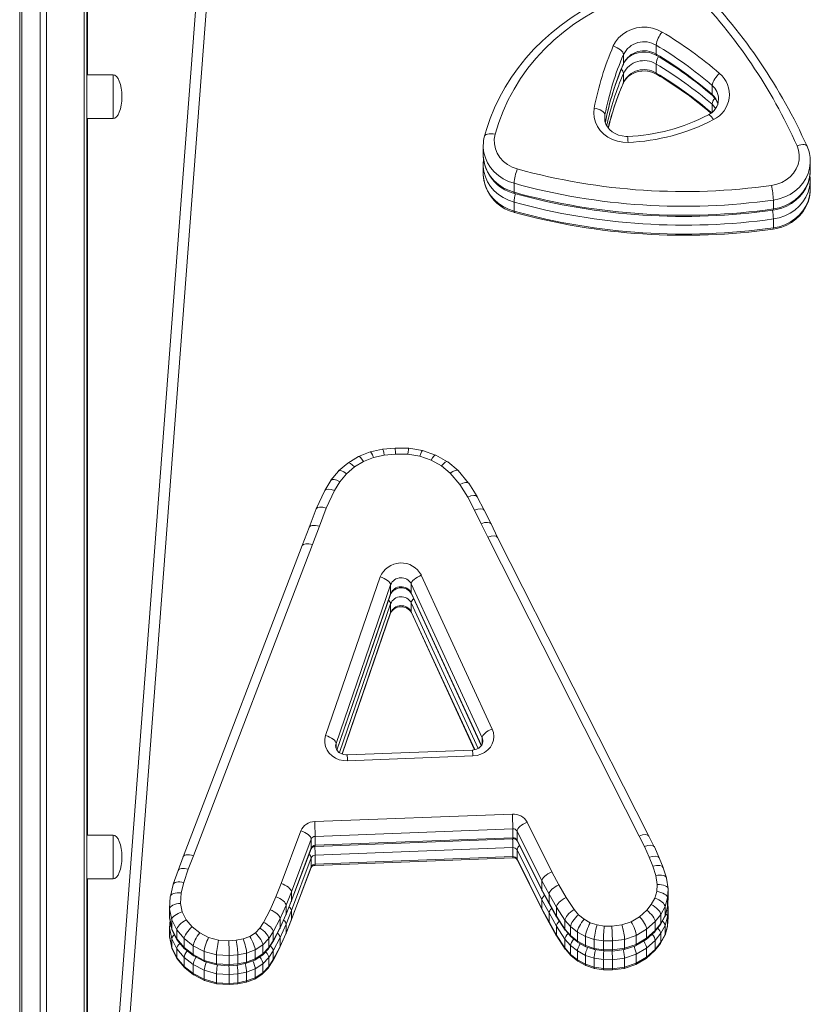
# Model space of a CAD drawing. Units: millimetres. Extents: x -20905 to 16307, y -8872 to 2841.
# Drawn here: x -18199 to -17837, y -41 to 409 of the extents above; entities that cross this region are included whole.
import ezdxf

# ---------------------------------------------------------------- set-up
doc = ezdxf.new("R2010")
doc.units = ezdxf.units.MM

msp = doc.modelspace()

# ---------------------------------------------------------------- linework, layer by layer
at = {"color": 7, "linetype": 'Continuous', "lineweight": 15}
for p, q in [((-18198.55, 913.13), (-18198.55, -486.87)), ((-18197.55, 913.13), (-18197.55, -486.87)), ((-18189.21, 913.13), (-18189.21, -486.87)), ((-18186.38, 913.13), (-18186.38, -486.87)), ((-18081.48, 895.78), (-18185.61, -473.46)), ((-18076.5, 897.67), (-18180.63, -471.57)), ((-18167.92, 854.99), (-18167.92, -240.79)), ((-18167.52, 453.13), (-18167.52, 383.96)), ((-17907.94, 397.48), (-17907.94, 393.39)), ((-17922.8, 393.23), (-17922.8, 389.15)), ((-17907.94, 388.85), (-17907.94, 384.77)), ((-18155.88, 383.96), (-18167.92, 383.96)), ((-17922.8, 384.61), (-17922.8, 380.52)), ((-17882.39, 379.09), (-17882.39, 375)), ((-17931.4, 364.39), (-17931.4, 364.18)), ((-18167.92, 363.96), (-18155.88, 363.96)), ((-18167.52, 363.96), (-18167.52, 36.78)), ((-17986.86, 351.43), (-17986.85, 351.63)), ((-17986.86, 351.43), (-17986.86, 347.34)), ((-17986.86, 342.8), (-17986.85, 343)), ((-17986.86, 342.8), (-17986.86, 338.72)), ((-17837.5, 340.27), (-17837.5, 344.35)), ((-17837.5, 339.97), (-17837.5, 340.27)), ((-17972.79, 334.41), (-17972.79, 330.32)), ((-17837.5, 331.64), (-17837.5, 335.73)), ((-17837.5, 331.35), (-17837.5, 331.64)), ((-17972.79, 325.78), (-17972.79, 321.7)), ((-17854.38, 326.75), (-17854.38, 322.66)), ((-17854.38, 318.12), (-17854.38, 314.04)), ((-18038.43, 211.76), (-18043.78, 209.65)), ((-18032.8, 212.99), (-18038.41, 211.77)), ((-18027.11, 213.51), (-18032.79, 212.99)), ((-18020.85, 213.39), (-18027.11, 213.51)), ((-18014.57, 212.42), (-18020.84, 213.39)), ((-18008.59, 210.31), (-18014.55, 212.42)), ((-18043.82, 209.63), (-18048.63, 206.67)), ((-18041.55, 207.42), (-18045.7, 204.87)), ((-18036.96, 209.24), (-18041.55, 207.42)), ((-18032.03, 210.31), (-18036.96, 209.24)), ((-18026.93, 210.77), (-18032.03, 210.31)), ((-18021.27, 210.67), (-18026.93, 210.77)), ((-18015.79, 209.82), (-18021.27, 210.67)), ((-18010.64, 208), (-18015.79, 209.82)), ((-18005.95, 205.37), (-18010.64, 208)), ((-18003.13, 207.25), (-18008.56, 210.29)), ((-17998.38, 203.3), (-18003.07, 207.21)), ((-18052.97, 202.96), (-18056.4, 198.77)), ((-18048.68, 206.63), (-18052.9, 203.03)), ((-18045.7, 204.87), (-18049.35, 201.75)), ((-18001.9, 201.99), (-18005.95, 205.37)), ((-17993.57, 197.52), (-17998.31, 203.22)), ((-18056.46, 198.68), (-18059.19, 194.19)), ((-18052.35, 198.1), (-18054.8, 194.06)), ((-18049.35, 201.75), (-18052.35, 198.1)), ((-17997.58, 196.8), (-18001.9, 201.99)), ((-18059.23, 194.11), (-18063.12, 185.78)), ((-18054.8, 194.06), (-18058.53, 186.07)), ((-17993.96, 191.11), (-17997.58, 196.8)), ((-17989.64, 191.37), (-17993.51, 197.45)), ((-17990.85, 185.08), (-17993.96, 191.11)), ((-17986.4, 185.08), (-17989.61, 191.3)), ((-18063.15, 185.72), (-18066.35, 177.29)), ((-18058.53, 186.07), (-18061.68, 177.78)), ((-17987.79, 178.96), (-17990.85, 185.08)), ((-17983.3, 178.9), (-17986.39, 185.07)), ((-18066.35, 177.29), (-18069.52, 168.94)), ((-18061.68, 177.78), (-18064.84, 169.43)), ((-17984.82, 172.77), (-17987.79, 178.96)), ((-17980.34, 172.71), (-17983.29, 178.88)), ((-17915.65, 36.33), (-17984.82, 172.77)), ((-17911.19, 36.31), (-17980.34, 172.72)), ((-18069.52, 168.95), (-18123.88, 26.86)), ((-18064.84, 169.43), (-18119.2, 27.35)), ((-18058.83, 82.21), (-18033.94, 154.64)), ((-18015.13, 155.41), (-17982.78, 85.18)), ((-18029.16, 151.06), (-18054.05, 78.63)), ((-18029.16, 151.06), (-18029.16, 146.98)), ((-17987.41, 81.22), (-18019.75, 151.45)), ((-18019.75, 151.45), (-18019.75, 147.36)), ((-18053.66, 75.52), (-18029.21, 146.66)), ((-18019.67, 146.96), (-17987.73, 77.61)), ((-18029.16, 142.44), (-18029.16, 138.35)), ((-18019.75, 142.82), (-18019.75, 138.74)), ((-18051.29, 73.79), (-18029.21, 138.03)), ((-18019.67, 138.34), (-17990.84, 75.75)), ((-17991.79, 75.62), (-18049.03, 73.42)), ((-17991.6, 72.89), (-18048.84, 70.69)), ((-18063.84, 42.92), (-17973.56, 46.39)), ((-17966.85, 42.68), (-17955.58, 19.98)), ((-18155.88, 36.78), (-18167.92, 36.78)), ((-18079.21, 14.63), (-18070.18, 38.67)), ((-17973.34, 39.67), (-18063.63, 36.2)), ((-18063.63, 36.2), (-18063.63, 32.11)), ((-17973.34, 39.67), (-17973.34, 35.58)), ((-17960.11, 15.83), (-17971.43, 38.61)), ((-17971.43, 38.61), (-17971.43, 34.52)), ((-17913.24, 31.52), (-17915.65, 36.33)), ((-17908.73, 31.41), (-17911.19, 36.31)), ((-18065.44, 34.98), (-18074.48, 10.92)), ((-18065.44, 34.98), (-18065.44, 30.9)), ((-18063.65, 31.57), (-17973.36, 35.03)), ((-18063.63, 32.11), (-17973.34, 35.58)), ((-17971.43, 34.52), (-17960.11, 11.74)), ((-17971.33, 34.1), (-17960.02, 11.32)), ((-17971.31, 34.06), (-17971.33, 34.1)), ((-17911.05, 26.65), (-17913.24, 31.52)), ((-18119.2, 27.35), (-18121.54, 21.22)), ((-18074.54, 6.49), (-18065.5, 30.55)), ((-18074.48, 6.83), (-18065.44, 30.9)), ((-18065.52, 30.5), (-18065.5, 30.55)), ((-17973.34, 31.04), (-18063.63, 27.57)), ((-18063.63, 27.57), (-18063.63, 23.48)), ((-17973.34, 31.04), (-17973.34, 26.95)), ((-17960.11, 7.2), (-17971.43, 29.98)), ((-17971.43, 29.98), (-17971.43, 25.89)), ((-17906.46, 26.36), (-17908.71, 31.38)), ((-18123.88, 26.85), (-18126.23, 20.67)), ((-18065.44, 26.36), (-18074.48, 2.29)), ((-18065.44, 26.36), (-18065.44, 22.27)), ((-18063.65, 22.94), (-17973.36, 26.41)), ((-18063.63, 23.48), (-17973.34, 26.95)), ((-17971.43, 25.89), (-17960.11, 3.11)), ((-17971.33, 25.47), (-17960.02, 2.69)), ((-17971.31, 25.43), (-17971.33, 25.47)), ((-17909.37, 22.51), (-17911.05, 26.65)), ((-17908.08, 18.34), (-17909.37, 22.51)), ((-17904.67, 21.96), (-17906.45, 26.33)), ((-18126.24, 20.64), (-18128.44, 14.29)), ((-18121.54, 21.22), (-18123.65, 15.11)), ((-18074.54, -2.14), (-18065.5, 21.93)), ((-18074.48, -1.8), (-18065.44, 22.27)), ((-18065.52, 21.88), (-18065.5, 21.93)), ((-17955.58, 19.98), (-17952.33, 14.09)), ((-17907.4, 14.18), (-17908.08, 18.34)), ((-17903.22, 17.28), (-17904.64, 21.88)), ((-18167.92, 16.78), (-18155.88, 16.78)), ((-18167.52, 16.78), (-18167.52, -235.5)), ((-18128.47, 14.2), (-18129.75, 8.89)), ((-18123.65, 15.11), (-18124.8, 10.35)), ((-18081.59, 8.58), (-18079.21, 14.63)), ((-17956.81, 9.85), (-17960.11, 15.83)), ((-17960.11, 15.83), (-17960.11, 11.74)), ((-17952.33, 14.09), (-17949.05, 8.25)), ((-17907.61, 11.02), (-17907.4, 14.18)), ((-17902.39, 12.27), (-17903.19, 17.15)), ((-18124.8, 10.35), (-18125.04, 5.59)), ((-18074.48, 10.92), (-18076.9, 4.76)), ((-18074.48, 10.92), (-18074.48, 6.83)), ((-17960.11, 11.74), (-17956.81, 5.76)), ((-17960, 11.29), (-17956.7, 5.31)), ((-17953.45, 3.85), (-17956.81, 9.85)), ((-17956.81, 9.85), (-17956.81, 5.76)), ((-17908.5, 7.96), (-17907.61, 11.02)), ((-17902.38, 12.1), (-17902.65, 8.05)), ((-17902.38, 12.1), (-17902.38, 8.02)), ((-18129.78, 8.7), (-18130.06, 3.1)), ((-18125.04, 5.59), (-18124.3, 1.66)), ((-18084.2, 2.66), (-18081.59, 8.58)), ((-18076.9, 4.76), (-18079.6, -1.37)), ((-18076.96, 0.32), (-18074.55, 6.47)), ((-18076.9, 0.67), (-18074.48, 6.83)), ((-18076.9, 4.76), (-18076.9, 0.67)), ((-17956.81, 1.22), (-17960.11, 7.2)), ((-17960.11, 7.2), (-17960.11, 3.11)), ((-17956.81, 5.76), (-17953.45, -0.24)), ((-17956.7, 5.31), (-17953.34, -0.69)), ((-17949.05, 8.25), (-17945.39, 2.72)), ((-17912.19, 2.44), (-17910.1, 5.09)), ((-17910.1, 5.09), (-17908.5, 7.96)), ((-17902.65, 8.05), (-17903.79, 4.12)), ((-17902.65, 8.05), (-17902.65, 3.97)), ((-17902.65, 3.97), (-17902.38, 8.02)), ((-17902.65, 3.9), (-17902.38, 7.95)), ((-17902.39, 3.64), (-17902.59, 4.84)), ((-18129.13, -1.91), (-18130.06, 3.05)), ((-18130.06, 3.05), (-18130.06, -1.04)), ((-18124.3, 1.66), (-18122.49, -1.96)), ((-18087.2, -3.07), (-18084.2, 2.66)), ((-18079.68, -5.84), (-18076.98, 0.29)), ((-18079.6, -5.46), (-18076.9, 0.67)), ((-18074.48, 2.29), (-18076.9, -3.87)), ((-18074.48, 2.29), (-18074.48, -1.8)), ((-17960.11, 3.11), (-17956.81, -2.86)), ((-17960, 2.66), (-17956.7, -3.31)), ((-17953.45, -4.78), (-17956.81, 1.22)), ((-17956.81, 1.22), (-17956.81, -2.86)), ((-17949.54, -2.06), (-17953.45, 3.85)), ((-17953.45, 3.85), (-17953.45, -0.24)), ((-17945.39, 2.72), (-17943.3, 0.33)), ((-17943.3, 0.33), (-17940.82, -1.67)), ((-17915.45, -0.53), (-17912.19, 2.44)), ((-17905.79, 0.54), (-17908.34, -2.69)), ((-17903.79, 4.12), (-17905.79, 0.54)), ((-17905.79, 0.54), (-17905.79, -3.55)), ((-17905.79, -3.55), (-17903.79, 0.04)), ((-17903.83, -0.24), (-17902.69, 3.69)), ((-17903.79, 4.12), (-17903.79, 0.04)), ((-17903.79, 0.04), (-17902.65, 3.97)), ((-17902.38, 3.48), (-17902.65, -0.57)), ((-17902.38, 3.48), (-17902.38, -0.61)), ((-18130.06, -1.04), (-18129.13, -5.99)), ((-18129.88, -2.07), (-18130.06, -5.53)), ((-18130.04, -1.23), (-18129.11, -6.18)), ((-18126.82, -6.52), (-18129.13, -1.91)), ((-18129.13, -1.91), (-18129.13, -5.99)), ((-18122.49, -1.96), (-18119.77, -5.16)), ((-18088.89, -5.66), (-18087.2, -3.07)), ((-18079.6, -1.37), (-18082.76, -7.4)), ((-18079.6, -1.37), (-18079.6, -5.46)), ((-18076.9, -3.87), (-18079.6, -10)), ((-18076.96, -8.31), (-18074.55, -2.15)), ((-18076.9, -7.95), (-18074.48, -1.8)), ((-18076.9, -3.87), (-18076.9, -7.95)), ((-17956.81, -2.86), (-17953.45, -8.86)), ((-17956.7, -3.32), (-17953.34, -9.31)), ((-17953.45, -0.24), (-17949.54, -6.15)), ((-17953.31, -0.74), (-17949.4, -6.64)), ((-17946.98, -4.99), (-17949.54, -2.06)), ((-17949.54, -2.06), (-17949.54, -6.15)), ((-17940.82, -1.67), (-17937.99, -3.24)), ((-17937.99, -3.24), (-17934.89, -4.27)), ((-17934.89, -4.27), (-17931.56, -4.77)), ((-17928.17, -4.82), (-17923.56, -4.22)), ((-17923.56, -4.22), (-17919.27, -2.79)), ((-17919.27, -2.79), (-17915.45, -0.53)), ((-17908.34, -2.69), (-17912.24, -6.25)), ((-17908.5, -7.3), (-17905.96, -4.1)), ((-17908.34, -2.69), (-17908.34, -6.77)), ((-17908.34, -6.77), (-17905.79, -3.55)), ((-17905.89, -4), (-17903.91, -0.42)), ((-17902.65, -0.57), (-17903.79, -4.5)), ((-17902.65, -0.57), (-17902.65, -4.66)), ((-17902.65, -4.66), (-17902.38, -0.61)), ((-17902.65, -4.73), (-17902.38, -0.68)), ((-18129.13, -10.53), (-18130.06, -5.58)), ((-18130.06, -5.58), (-18130.06, -9.67)), ((-18129.13, -5.99), (-18126.82, -10.6)), ((-18129.03, -6.42), (-18126.73, -11.01)), ((-18123.45, -10.48), (-18126.82, -6.52)), ((-18126.82, -6.52), (-18126.82, -10.6)), ((-18119.77, -5.16), (-18116.35, -7.83)), ((-18116.35, -7.83), (-18112.25, -9.97)), ((-18093.47, -9.49), (-18090.93, -7.86)), ((-18090.93, -7.86), (-18088.89, -5.66)), ((-18082.76, -7.4), (-18084.77, -10.49)), ((-18082.86, -11.92), (-18079.71, -5.89)), ((-18082.76, -11.49), (-18079.6, -5.46)), ((-18082.76, -7.4), (-18082.76, -11.49)), ((-18079.68, -14.47), (-18076.98, -8.34)), ((-18079.6, -14.08), (-18076.9, -7.95)), ((-17949.54, -10.69), (-17953.45, -4.78)), ((-17953.45, -4.78), (-17953.45, -8.86)), ((-17953.45, -8.86), (-17949.54, -14.77)), ((-17949.54, -6.15), (-17946.98, -9.07)), ((-17949.35, -6.71), (-17946.81, -9.61)), ((-17943.84, -7.52), (-17946.98, -4.99)), ((-17946.98, -4.99), (-17946.98, -9.07)), ((-17940.2, -9.53), (-17943.84, -7.52)), ((-17943.84, -7.52), (-17943.84, -11.6)), ((-17931.56, -4.77), (-17928.17, -4.82)), ((-17912.24, -6.25), (-17916.98, -9.05)), ((-17912.43, -10.89), (-17908.56, -7.37)), ((-17912.24, -6.25), (-17912.24, -10.33)), ((-17912.24, -10.33), (-17908.34, -6.77)), ((-17905.79, -8.09), (-17908.34, -11.31)), ((-17903.79, -4.5), (-17905.79, -8.09)), ((-17905.79, -8.09), (-17905.79, -12.18)), ((-17905.79, -12.18), (-17903.79, -8.59)), ((-17903.83, -8.86), (-17902.69, -4.94)), ((-17903.79, -4.5), (-17903.79, -8.59)), ((-17903.79, -8.59), (-17902.65, -4.66)), ((-18130.06, -9.67), (-18129.13, -14.62)), ((-18130.04, -9.86), (-18129.11, -14.8)), ((-18126.82, -15.14), (-18129.13, -10.53)), ((-18129.13, -10.53), (-18129.13, -14.62)), ((-18126.82, -10.6), (-18123.45, -14.56)), ((-18126.63, -11.17), (-18123.28, -15.1)), ((-18119.29, -13.73), (-18123.45, -10.48)), ((-18123.45, -10.48), (-18123.45, -14.56)), ((-18112.25, -9.97), (-18107.76, -11.23)), ((-18107.76, -11.23), (-18103, -11.53)), ((-18103, -11.53), (-18099.69, -11.24)), ((-18099.69, -11.24), (-18096.44, -10.59)), ((-18096.44, -10.59), (-18093.47, -9.49)), ((-18087.49, -13.41), (-18091.01, -15.68)), ((-18084.77, -10.49), (-18087.49, -13.41)), ((-18087.49, -13.41), (-18087.49, -17.49)), ((-18084.9, -15.06), (-18082.9, -11.99)), ((-18084.77, -10.49), (-18084.77, -14.57)), ((-18084.77, -14.57), (-18082.76, -11.49)), ((-18079.6, -10), (-18082.76, -16.03)), ((-18079.6, -10), (-18079.6, -14.08)), ((-17953.31, -9.36), (-17949.4, -15.26)), ((-17946.98, -13.61), (-17949.54, -10.69)), ((-17949.54, -10.69), (-17949.54, -14.77)), ((-17946.98, -9.07), (-17943.84, -11.6)), ((-17946.74, -9.68), (-17943.64, -12.17)), ((-17943.84, -11.6), (-17940.2, -13.62)), ((-17943.59, -12.21), (-17940.02, -14.19)), ((-17936.18, -10.86), (-17940.2, -9.53)), ((-17940.2, -9.53), (-17940.2, -13.62)), ((-17932.01, -11.49), (-17936.18, -10.86)), ((-17936.18, -10.86), (-17936.18, -14.95)), ((-17927.85, -11.55), (-17932.01, -11.49)), ((-17932.01, -11.49), (-17932.01, -15.57)), ((-17922.31, -10.84), (-17927.85, -11.55)), ((-17927.85, -11.55), (-17927.85, -15.63)), ((-17916.98, -9.05), (-17922.31, -10.84)), ((-17922.31, -10.84), (-17922.31, -14.92)), ((-17922.31, -14.92), (-17916.98, -13.14)), ((-17917.16, -13.71), (-17912.5, -10.94)), ((-17916.98, -9.05), (-17916.98, -13.14)), ((-17916.98, -13.14), (-17912.24, -10.33)), ((-17908.34, -11.31), (-17912.24, -14.87)), ((-17908.5, -15.92), (-17905.96, -12.72)), ((-17908.34, -11.31), (-17908.34, -15.4)), ((-17908.34, -15.4), (-17905.79, -12.18)), ((-17905.89, -12.62), (-17903.91, -9.05)), ((-18129.13, -14.62), (-18126.82, -19.23)), ((-18129.03, -15.05), (-18126.73, -19.64)), ((-18123.45, -19.1), (-18126.82, -15.14)), ((-18126.82, -15.14), (-18126.82, -19.23)), ((-18123.45, -14.56), (-18119.29, -17.82)), ((-18123.2, -15.17), (-18119.1, -18.39)), ((-18114.29, -16.34), (-18119.29, -13.73)), ((-18119.29, -13.73), (-18119.29, -17.82)), ((-18119.29, -17.82), (-18114.29, -20.43)), ((-18108.7, -17.91), (-18114.29, -16.34)), ((-18114.29, -16.34), (-18114.29, -20.43)), ((-18102.93, -18.28), (-18108.7, -17.91)), ((-18108.7, -17.91), (-18108.7, -21.99)), ((-18098.89, -17.92), (-18102.93, -18.28)), ((-18094.92, -17.13), (-18098.89, -17.92)), ((-18098.89, -17.92), (-18098.89, -22.01)), ((-18091.01, -15.68), (-18094.92, -17.13)), ((-18094.92, -17.13), (-18094.92, -21.21)), ((-18091.01, -15.68), (-18091.01, -19.76)), ((-18091.01, -19.76), (-18087.49, -17.49)), ((-18087.65, -18.03), (-18084.98, -15.15)), ((-18087.49, -17.49), (-18084.77, -14.57)), ((-18082.76, -16.03), (-18084.77, -19.11)), ((-18082.86, -20.54), (-18079.71, -14.52)), ((-18082.76, -20.11), (-18079.6, -14.08)), ((-18082.76, -16.03), (-18082.76, -20.11)), ((-17949.54, -14.77), (-17946.98, -17.7)), ((-17949.35, -15.34), (-17946.81, -18.24)), ((-17943.84, -16.14), (-17946.98, -13.61)), ((-17946.98, -13.61), (-17946.98, -17.7)), ((-17946.98, -17.7), (-17943.84, -20.23)), ((-17940.2, -18.16), (-17943.84, -16.14)), ((-17943.84, -16.14), (-17943.84, -20.23)), ((-17940.2, -13.62), (-17936.18, -14.95)), ((-17939.99, -14.2), (-17936.06, -15.5)), ((-17936.18, -14.95), (-17932.01, -15.57)), ((-17936.05, -15.51), (-17931.97, -16.12)), ((-17932.01, -15.57), (-17927.85, -15.63)), ((-17931.96, -16.12), (-17927.88, -16.18)), ((-17927.88, -16.18), (-17922.45, -15.48)), ((-17927.85, -15.63), (-17922.31, -14.92)), ((-17922.43, -15.48), (-17917.2, -13.73)), ((-17916.98, -17.68), (-17922.31, -19.46)), ((-17912.24, -14.87), (-17916.98, -17.68)), ((-17916.98, -17.68), (-17916.98, -21.76)), ((-17912.43, -19.52), (-17908.56, -16)), ((-17912.24, -14.87), (-17912.24, -18.96)), ((-17912.24, -18.96), (-17908.34, -15.4)), ((-18126.82, -19.23), (-18123.45, -23.19)), ((-18126.63, -19.79), (-18123.28, -23.72)), ((-18119.29, -22.36), (-18123.45, -19.1)), ((-18123.45, -19.1), (-18123.45, -23.19)), ((-18114.29, -24.97), (-18119.29, -22.36)), ((-18119.29, -22.36), (-18119.29, -26.44)), ((-18119.04, -18.43), (-18114.11, -20.99)), ((-18114.29, -20.43), (-18108.7, -21.99)), ((-18114.08, -21.01), (-18108.6, -22.54)), ((-18108.7, -21.99), (-18102.93, -22.36)), ((-18102.93, -18.28), (-18102.93, -22.36)), ((-18102.93, -22.36), (-18098.89, -22.01)), ((-18098.98, -22.56), (-18095.08, -21.78)), ((-18098.89, -22.01), (-18094.92, -21.21)), ((-18095.07, -21.77), (-18091.24, -20.36)), ((-18094.92, -21.21), (-18091.01, -19.76)), ((-18091.2, -20.33), (-18087.75, -18.11)), ((-18087.49, -22.03), (-18091.01, -24.3)), ((-18084.77, -19.11), (-18087.49, -22.03)), ((-18087.49, -22.03), (-18087.49, -26.12)), ((-18084.9, -23.68), (-18082.9, -20.61)), ((-18084.77, -19.11), (-18084.77, -23.2)), ((-18084.77, -23.2), (-18082.76, -20.11)), ((-17946.74, -18.3), (-17943.64, -20.8)), ((-17943.84, -20.23), (-17940.2, -22.24)), ((-17943.59, -20.84), (-17940.02, -22.81)), ((-17936.18, -19.49), (-17940.2, -18.16)), ((-17940.2, -18.16), (-17940.2, -22.24)), ((-17940.2, -22.24), (-17936.18, -23.57)), ((-17932.01, -20.11), (-17936.18, -19.49)), ((-17936.18, -19.49), (-17936.18, -23.57)), ((-17927.85, -20.17), (-17932.01, -20.11)), ((-17932.01, -20.11), (-17932.01, -24.2)), ((-17922.31, -19.46), (-17927.85, -20.17)), ((-17927.85, -20.17), (-17927.85, -24.26)), ((-17922.43, -24.1), (-17917.2, -22.35)), ((-17922.31, -19.46), (-17922.31, -23.55)), ((-17922.31, -23.55), (-17916.98, -21.76)), ((-17917.16, -22.33), (-17912.5, -19.57)), ((-17916.98, -21.76), (-17912.24, -18.96)), ((-18123.45, -23.19), (-18119.29, -26.44)), ((-18123.2, -23.8), (-18119.1, -27.02)), ((-18119.29, -26.44), (-18114.29, -29.05)), ((-18108.7, -26.53), (-18114.29, -24.97)), ((-18114.29, -24.97), (-18114.29, -29.05)), ((-18102.93, -26.9), (-18108.7, -26.53)), ((-18108.7, -26.53), (-18108.7, -30.62)), ((-18108.6, -22.54), (-18102.94, -22.9)), ((-18102.94, -22.9), (-18098.98, -22.56)), ((-18098.89, -26.55), (-18102.93, -26.9)), ((-18102.93, -26.9), (-18102.93, -30.99)), ((-18094.92, -25.75), (-18098.89, -26.55)), ((-18098.89, -26.55), (-18098.89, -30.63)), ((-18091.01, -24.3), (-18094.92, -25.75)), ((-18094.92, -25.75), (-18094.92, -29.84)), ((-18091.2, -28.96), (-18087.75, -26.74)), ((-18091.01, -24.3), (-18091.01, -28.39)), ((-18091.01, -28.39), (-18087.49, -26.12)), ((-18087.65, -26.66), (-18084.98, -23.78)), ((-18087.49, -26.12), (-18084.77, -23.2)), ((-17939.99, -22.83), (-17936.06, -24.13)), ((-17936.18, -23.57), (-17932.01, -24.2)), ((-17936.05, -24.13), (-17931.97, -24.74)), ((-17932.01, -24.2), (-17927.85, -24.26)), ((-17931.96, -24.74), (-17927.88, -24.8)), ((-17927.88, -24.8), (-17922.45, -24.1)), ((-17927.85, -24.26), (-17922.31, -23.55)), ((-18119.04, -27.05), (-18114.11, -29.62)), ((-18114.29, -29.05), (-18108.7, -30.62)), ((-18114.08, -29.63), (-18108.6, -31.17)), ((-18108.7, -30.62), (-18102.93, -30.99)), ((-18108.6, -31.17), (-18102.94, -31.53)), ((-18102.94, -31.53), (-18098.98, -31.18)), ((-18102.93, -30.99), (-18098.89, -30.63)), ((-18098.98, -31.18), (-18095.08, -30.4)), ((-18098.89, -30.63), (-18094.92, -29.84)), ((-18095.07, -30.4), (-18091.24, -28.98)), ((-18094.92, -29.84), (-18091.01, -28.39))]:
    msp.add_line(p, q, dxfattribs=at)
at = {"color": 8, "linetype": 'Continuous', "lineweight": 15}
for p, q in [((-18169.09, 913.13), (-18169.09, -256.19)), ((-17922.8, 389.15), (-17922.87, 388.77)), ((-18155.88, 383.96), (-18155.88, 363.96)), ((-17922.8, 380.52), (-17922.87, 380.14)), ((-17882.39, 370.46), (-17882.39, 366.8)), ((-17931.26, 365.68), (-17931.4, 364.39)), ((-17931.26, 365.68), (-17931.26, 362.79)), ((-18053.69, 75.58), (-18029.16, 146.98)), ((-18029.21, 146.66), (-18029.16, 146.98)), ((-18019.75, 147.36), (-17987.66, 77.69)), ((-18019.75, 147.36), (-18019.67, 146.96)), ((-18029.16, 142.44), (-18052.54, 74.41)), ((-17989.15, 76.37), (-18019.75, 142.82)), ((-18051.34, 73.81), (-18029.16, 138.35)), ((-18029.21, 138.03), (-18029.16, 138.35)), ((-18019.75, 138.74), (-17990.75, 75.78)), ((-18019.75, 138.74), (-18019.67, 138.34)), ((-17987.41, 81.22), (-17987.41, 78.11)), ((-18054.05, 78.63), (-18054.05, 76.28)), ((-18155.88, 36.78), (-18155.88, 16.78)), ((-18065.5, 30.55), (-18065.44, 30.9)), ((-18065.5, 21.93), (-18065.44, 22.27))]:
    msp.add_line(p, q, dxfattribs=at)
at = {"color": 7, "linetype": 'Continuous', "lineweight": 15, "flags": 128}
for points in [[(-17901.59, 427.82), (-17904.65, 427.26), (-17910.31, 426.02), (-17915.9, 424.5), (-17921.38, 422.71), (-17926.75, 420.65), (-17931.98, 418.34), (-17937.07, 415.78), (-17941.99, 412.97), (-17946.74, 409.93), (-17951.3, 406.66), (-17955.65, 403.17), (-17959.78, 399.48), (-17963.68, 395.59), (-17967.34, 391.51), (-17970.75, 387.27), (-17973.89, 382.86), (-17976.77, 378.31), (-17979.36, 373.63), (-17981.66, 368.83), (-17983.67, 363.92), (-17985.38, 358.92), (-17986.27, 355.86)], [(-17900.76, 425.16), (-17906.81, 423.97), (-17912.77, 422.47), (-17918.62, 420.65), (-17924.33, 418.51), (-17929.88, 416.08), (-17935.26, 413.34), (-17940.45, 410.33), (-17945.42, 407.03), (-17950.16, 403.48), (-17954.65, 399.68), (-17958.87, 395.64), (-17962.81, 391.39), (-17966.45, 386.92), (-17969.79, 382.28), (-17972.8, 377.45), (-17975.48, 372.48), (-17977.82, 367.37), (-17979.81, 362.15), (-17981.44, 356.82)], [(-17927.47, 397.1), (-17926.41, 399.06), (-17925.02, 400.84), (-17923.32, 402.39), (-17921.35, 403.68), (-17919.18, 404.67), (-17916.86, 405.33), (-17914.45, 405.65), (-17912.01, 405.62), (-17909.61, 405.24), (-17907.32, 404.51), (-17905.18, 403.46)], [(-17927.47, 397.1), (-17926.56, 396.74), (-17925.68, 396.31), (-17924.87, 395.83), (-17924.16, 395.31), (-17923.58, 394.76), (-17923.15, 394.22), (-17922.89, 393.71), (-17922.8, 393.23)], [(-17922.87, 388.77), (-17922.6, 389.33), (-17921.75, 390.62), (-17920.63, 391.77), (-17919.3, 392.74), (-17917.79, 393.49), (-17916.16, 394.01), (-17914.44, 394.29), (-17912.7, 394.3), (-17910.99, 394.06), (-17909.36, 393.58), (-17907.92, 392.92), (-17907.72, 392.8)], [(-17922.87, 380.14), (-17922.6, 380.71), (-17921.75, 382), (-17920.63, 383.15), (-17919.3, 384.11), (-17917.79, 384.87), (-17916.16, 385.39), (-17914.44, 385.66), (-17912.7, 385.68), (-17910.99, 385.44), (-17909.36, 384.96), (-17907.92, 384.29), (-17907.72, 384.17)], [(-17920.74, 353.1), (-17923.17, 353.18), (-17925.55, 353.61), (-17927.82, 354.37), (-17929.93, 355.46), (-17931.81, 356.83), (-17933.42, 358.45), (-17934.71, 360.28), (-17935.65, 362.28), (-17936.22, 364.38), (-17936.4, 366.54), (-17936.19, 368.7)], [(-17936.19, 368.7), (-17935.23, 368.51), (-17934.3, 368.24), (-17933.45, 367.9), (-17932.71, 367.5), (-17932.09, 367.07), (-17931.64, 366.6), (-17931.36, 366.14), (-17931.26, 365.68)], [(-17920.94, 355.83), (-17921.74, 355.82), (-17923.46, 356), (-17925.12, 356.42), (-17926.65, 357.07), (-17928.03, 357.93), (-17929.2, 358.96), (-17930.14, 360.13), (-17930.83, 361.41), (-17931.26, 362.78), (-17931.4, 364.22), (-17931.39, 364.36)], [(-17981.44, 356.82), (-17981.82, 354.61), (-17981.78, 352.38), (-17981.33, 350.19), (-17980.47, 348.09), (-17979.23, 346.15), (-17977.65, 344.42), (-17975.76, 342.94), (-17973.63, 341.77), (-17971.31, 340.93)], [(-17855.16, 333.42), (-17852.79, 333.93), (-17850.54, 334.78), (-17848.47, 335.95), (-17846.65, 337.39), (-17845.11, 339.08), (-17843.9, 340.97), (-17843.05, 343.01), (-17842.59, 345.15), (-17842.52, 347.32), (-17842.84, 349.48), (-17843.56, 351.56)], [(-17986.67, 345.06), (-17986.84, 343.51), (-17986.83, 343.01)], [(-17854.46, 322.11), (-17853.01, 322.37), (-17850.57, 323.03), (-17848.25, 323.98), (-17846.07, 325.19), (-17844.08, 326.64), (-17842.3, 328.32), (-17840.77, 330.19), (-17839.51, 332.22), (-17838.55, 334.38), (-17837.89, 336.63), (-17837.55, 338.93), (-17837.54, 339.96)], [(-17837.53, 335.79), (-17837.52, 336.7), (-17837.69, 338)], [(-17854.46, 313.49), (-17853.01, 313.74), (-17850.57, 314.41), (-17848.25, 315.35), (-17846.07, 316.56), (-17844.08, 318.02), (-17842.3, 319.69), (-17840.77, 321.56), (-17839.51, 323.6), (-17838.55, 325.75), (-17837.89, 328), (-17837.55, 330.3), (-17837.54, 331.33)], [(-18033.94, 154.64), (-18033.01, 154.34), (-18032.11, 153.97), (-18031.28, 153.53), (-18030.56, 153.05), (-18029.96, 152.54), (-18029.52, 152.03), (-18029.25, 151.53), (-18029.16, 151.06)], [(-18019.75, 151.45), (-18019.66, 151.93), (-18019.4, 152.45), (-18018.97, 153), (-18018.4, 153.55), (-18017.7, 154.09), (-18016.9, 154.59), (-18016.03, 155.04), (-18015.13, 155.41)], [(-18048.84, 70.69), (-18050.74, 70.78), (-18052.6, 71.19), (-18054.33, 71.91), (-18055.87, 72.91), (-18057.18, 74.15), (-18058.2, 75.58), (-18058.89, 77.17), (-18059.23, 78.84), (-18059.21, 80.54), (-18058.83, 82.21)], [(-18058.83, 82.21), (-18057.9, 81.91), (-18057, 81.53), (-18056.17, 81.1), (-18055.45, 80.62), (-18054.86, 80.11), (-18054.41, 79.6), (-18054.14, 79.1), (-18054.05, 78.63)], [(-17982.78, 85.18), (-17982.23, 83.55), (-17982.03, 81.85), (-17982.2, 80.15), (-17982.74, 78.51), (-17983.61, 76.99), (-17984.79, 75.65), (-17986.24, 74.54), (-17987.89, 73.68), (-17989.7, 73.13), (-17991.6, 72.89)], [(-17987.41, 81.22), (-17987.32, 81.69), (-17987.05, 82.21), (-17986.63, 82.76), (-17986.05, 83.32), (-17985.35, 83.86), (-17984.55, 84.36), (-17983.68, 84.81), (-17982.78, 85.18)], [(-18049.03, 73.42), (-18049.55, 73.42), (-18050.72, 73.59), (-18051.81, 73.97), (-18052.73, 74.52), (-18053.45, 75.2), (-18053.94, 75.96), (-18054.22, 76.77), (-18054.24, 77.31)], [(-17987.05, 79.53), (-17987.15, 78.71), (-17987.5, 77.9), (-17988.06, 77.18), (-17988.92, 76.49), (-17989.95, 75.98), (-17991.11, 75.69), (-17991.79, 75.62)], [(-17971.43, 38.61), (-17971.34, 39.08), (-17971.08, 39.61), (-17970.65, 40.17), (-17970.09, 40.74), (-17969.39, 41.3), (-17968.6, 41.82), (-17967.75, 42.28), (-17966.85, 42.68)], [(-18065.44, 34.98), (-18065.53, 35.45), (-18065.8, 35.96), (-18066.23, 36.48), (-18066.82, 37), (-18067.54, 37.5), (-18068.36, 37.95), (-18069.25, 38.35), (-18070.18, 38.67)]]:
    msp.add_lwpolyline(points, dxfattribs=at)
at = {"color": 8, "linetype": 'Continuous', "lineweight": 15, "flags": 128}
for points in [[(-17907.72, 392.8), (-17907.73, 392.81), (-17907.89, 393.02), (-17907.94, 393.39)], [(-17907.72, 384.18), (-17907.73, 384.18), (-17907.89, 384.4), (-17907.94, 384.77)], [(-17882.18, 374.42), (-17882.32, 374.62), (-17882.39, 375)], [(-17880.71, 368.53), (-17881.09, 369.07), (-17882.39, 370.46)], [(-17884.05, 365.65), (-17883.84, 365.68), (-17883.52, 365.55), (-17883.13, 365.25), (-17882.69, 364.8), (-17882.21, 364.21), (-17881.71, 363.51)], [(-17981.44, 356.82), (-17982.39, 356.98), (-17983.3, 357.05), (-17984.14, 357.02), (-17984.88, 356.89), (-17985.48, 356.68), (-17985.93, 356.38), (-17986.21, 356.02), (-17986.27, 355.85)], [(-17972.79, 334.41), (-17975.34, 335.29), (-17977.73, 336.47), (-17979.92, 337.93), (-17981.86, 339.65), (-17983.53, 341.58), (-17984.88, 343.7), (-17985.89, 345.97), (-17986.55, 348.33), (-17986.84, 350.76), (-17986.86, 351.43)], [(-17838.99, 351.33), (-17839, 351.35), (-17839.26, 351.68), (-17839.69, 351.92), (-17840.27, 352.06), (-17840.98, 352.09), (-17841.78, 352.02), (-17842.65, 351.84), (-17843.56, 351.56)], [(-17986.86, 347.34), (-17986.84, 346.67), (-17986.55, 344.25), (-17985.89, 341.88), (-17984.88, 339.62), (-17983.53, 337.5), (-17981.86, 335.56), (-17979.92, 333.85), (-17977.73, 332.39), (-17975.34, 331.2), (-17972.79, 330.32)], [(-17972.79, 325.78), (-17975.34, 326.66), (-17977.73, 327.85), (-17979.92, 329.31), (-17981.86, 331.02), (-17983.53, 332.96), (-17984.88, 335.08), (-17985.89, 337.34), (-17986.55, 339.71), (-17986.84, 342.13), (-17986.86, 342.8)], [(-17837.5, 344.41), (-17837.51, 343.72), (-17837.8, 341.28), (-17838.46, 338.9), (-17839.48, 336.62), (-17840.84, 334.48), (-17842.52, 332.54), (-17844.49, 330.82), (-17846.7, 329.35), (-17849.12, 328.17), (-17851.69, 327.3), (-17854.38, 326.75)], [(-17986.86, 338.72), (-17986.84, 338.04), (-17986.55, 335.62), (-17985.89, 333.25), (-17984.88, 330.99), (-17983.53, 328.87), (-17981.86, 326.94), (-17979.92, 325.22), (-17977.73, 323.76), (-17975.34, 322.58), (-17972.79, 321.7)], [(-17854.38, 322.66), (-17851.69, 323.21), (-17849.12, 324.09), (-17846.7, 325.26), (-17844.49, 326.73), (-17842.52, 328.45), (-17840.84, 330.4), (-17839.48, 332.53), (-17838.46, 334.81), (-17837.8, 337.2), (-17837.51, 339.64), (-17837.5, 339.97)], [(-17837.5, 335.79), (-17837.51, 335.1), (-17837.8, 332.66), (-17838.46, 330.27), (-17839.48, 327.99), (-17840.84, 325.86), (-17842.52, 323.91), (-17844.49, 322.19), (-17846.7, 320.73), (-17849.12, 319.55), (-17851.69, 318.67), (-17854.38, 318.12)], [(-17972.79, 330.32), (-17972.76, 329.96), (-17972.68, 329.78), (-17972.64, 329.76)], [(-17854.38, 314.04), (-17851.69, 314.59), (-17849.12, 315.46), (-17846.7, 316.64), (-17844.49, 318.1), (-17842.52, 319.83), (-17840.84, 321.77), (-17839.48, 323.91), (-17838.46, 326.19), (-17837.8, 328.57), (-17837.51, 331.01), (-17837.5, 331.35)], [(-17972.79, 321.7), (-17972.76, 321.34), (-17972.68, 321.15), (-17972.64, 321.13)], [(-17854.38, 322.66), (-17854.4, 322.31), (-17854.44, 322.13), (-17854.46, 322.11)], [(-17854.38, 314.04), (-17854.4, 313.68), (-17854.44, 313.5), (-17854.46, 313.49)], [(-18061.68, 177.78), (-18062.6, 178.02), (-18063.49, 178.16), (-18064.31, 178.19), (-18065.03, 178.13), (-18065.61, 177.96), (-18066.05, 177.7), (-18066.32, 177.35), (-18066.35, 177.29)], [(-17987.03, 79.53), (-17987.09, 80.19), (-17987.41, 81.22)], [(-18054.05, 78.63), (-18054.26, 77.59), (-18054.27, 77.31)], [(-17971.33, 34.1), (-17971.34, 34.11), (-17971.43, 34.52)], [(-18123.88, 26.85), (-18123.85, 26.92), (-18123.58, 27.27), (-18123.14, 27.53), (-18122.55, 27.69), (-18121.83, 27.76), (-18121.02, 27.72), (-18120.13, 27.58), (-18119.2, 27.35)], [(-17971.33, 25.47), (-17971.34, 25.49), (-17971.43, 25.89)]]:
    msp.add_lwpolyline(points, dxfattribs=at)
at = {"color": 7, "linetype": 'Continuous', "lineweight": 15}
for centre, radius, start, end in [((-18071.25, 246.78), 254.7, 24.2349, 43.8924), ((-18070.96, 249.25), 249.36, 24.2248, 43.9092), ((-17894.8, 395.05), 13.36, 140.973, 169.5321), ((-17994.47, 251.68), 176.09, 48.98, 59.5334), ((-17801.55, 342.88), 137.1, 156.703, 169.1437), ((-17913.43, 388.56), 10.47, 58.4104, 153.4801), ((-17994.72, 249.96), 171.15, 48.98, 59.5334), ((-17800.63, 340.63), 133.02, 156.703, 169.1437), ((-17913.41, 384.43), 10.5, 58.5878, 153.3028), ((-17994.72, 245.87), 171.15, 48.98, 59.5334), ((-17994.49, 245.3), 171.13, 48.9826, 59.534), ((-17803.18, 337.06), 130.38, 156.6379, 168.8518), ((-17913.43, 379.93), 10.47, 58.4104, 153.4801), ((-17994.72, 241.33), 171.15, 48.98, 59.5334), ((-17913.41, 375.8), 10.5, 58.5878, 153.3028), ((-17994.72, 237.24), 171.15, 48.98, 59.5334), ((-17992.95, 238.96), 168.38, 49.1818, 59.5898), ((-17872.58, 376.65), 10.11, 128.6521, 166.0278), ((-17887.11, 374.94), 12.64, 295.2844, 49.4678), ((-17810.46, 331.11), 122.64, 156.4349, 166.552), ((-17887.05, 368.55), 7.62, 16.2523, 50.3211), ((-17887.59, 373.06), 8.21, 295.5158, 357.8528), ((-17924.12, 441.93), 86.17, 272.1192, 297.7125), ((-17924.11, 444.14), 91.11, 272.1188, 297.7338), ((-17972.98, 351.94), 13.85, 163.5984, 181.2551), ((-17853.21, 344.72), 15.67, 358.8879, 24.9308), ((-17968.2, 347.85), 18.63, 181.9656, 256.2031), ((-17968.2, 339.23), 18.63, 181.9656, 256.2031), ((-17947.17, 332.01), 25.74, 159.7177, 174.6562), ((-17895.11, 617.35), 286.72, 254.5884, 278.0093), ((-17895.11, 616.21), 292.31, 254.5884, 278.0093), ((-17903.78, 324.36), 49.46, 2.7647, 10.5506), ((-17895.11, 612.12), 292.31, 254.5884, 278.0093), ((-17895.11, 610.92), 291.66, 254.5846, 278.0118), ((-17895.11, 607.58), 292.31, 254.5884, 278.0093), ((-17895.11, 603.49), 292.31, 254.5884, 278.0093), ((-17895.11, 602.3), 291.66, 254.5846, 278.0118), ((-18024.35, 150.65), 10.38, 27.2988, 157.412), ((-18024.37, 149.08), 5.19, 27.1984, 157.5124), ((-18024.36, 144.27), 5.41, 29.8725, 153.8156), ((-18024.36, 144.99), 5.19, 27.2468, 157.464), ((-18024.37, 140.45), 5.19, 27.1984, 157.5124), ((-18024.36, 135.64), 5.41, 29.8725, 153.8156), ((-18024.36, 136.36), 5.19, 27.2468, 157.464), ((-17973.1, 39.29), 7.11, 28.4631, 93.6456), ((-18152.58, 37.28), 179.25, 0.7612, 2.9107), ((-18063.78, 35.98), 6.94, 90.4988, 157.2113), ((-18242.86, 33.82), 179.25, 0.7612, 2.9107), ((-18063.61, 34.21), 1.98, 90.4988, 157.2113), ((-17973.21, 37.64), 2.03, 28.4631, 93.6456), ((-18063.76, 29.59), 1.98, 86.6493, 150.8379), ((-18063.61, 30.13), 1.98, 90.4988, 157.2113), ((-17973.14, 32.85), 2.19, 34.6266, 95.9695), ((-17973.21, 33.55), 2.03, 28.4631, 93.6456), ((-18063.61, 25.59), 1.98, 90.4988, 157.2113), ((-17973.21, 29.01), 2.03, 28.4631, 93.6456), ((-18063.76, 20.96), 1.98, 86.6493, 150.8379), ((-18063.61, 21.5), 1.98, 90.4988, 157.2113), ((-17973.14, 24.23), 2.19, 34.6266, 95.9695), ((-17973.21, 24.93), 2.03, 28.4631, 93.6456)]:
    msp.add_arc(centre, radius, start, end, dxfattribs=at)
at = {"color": 8, "linetype": 'Continuous', "lineweight": 15}
for centre, radius, start, end in [((-17898.83, 387.65), 9.19, 150.1605, 172.4979), ((-17800.59, 336.53), 133.05, 156.7039, 168.8452), ((-17800.43, 331.93), 133.22, 156.7078, 167.5358), ((-17925.61, 384.15), 2.85, 9.1799, 50.2705), ((-17800.05, 327.71), 133.62, 156.7198, 166.2101), ((-17887.85, 372.62), 8.47, 0.9678, 49.8568), ((-17888.03, 368.4), 8.69, 14.2881, 49.4874), ((-17876.04, 369.41), 6.44, 142.7744, 170.5886), ((-17945.98, 352.64), 25.25, 1.0505, 7.2561), ((-17953.43, 324.36), 19.41, 164.3101, 175.7824), ((-17892.11, 316.67), 37.76, 2.201, 8.2083), ((-18031.7, 142.03), 2.58, 9.109, 51.6878), ((-18016.75, 142.32), 3.05, 128.2219, 170.4874), ((-18074.83, 70.23), 26, 1.0178, 7.0434), ((-18017.68, 72.43), 26.08, 1.0245, 7.0318), ((-18200.91, 26.12), 137.29, 0.6075, 2.2659), ((-18065.54, 31.92), 1.93, 349.4614, 5.737), ((-18110.87, 29.58), 137.54, 0.6082, 2.2715), ((-17975.18, 35.39), 1.85, 349.0486, 6.0288), ((-17968.28, 29.45), 3.19, 128.4995, 170.447), ((-18068.11, 25.92), 2.71, 9.2702, 51.9006), ((-18065.54, 23.29), 1.93, 349.4614, 5.737), ((-17975.18, 26.76), 1.85, 349.0486, 6.0288)]:
    msp.add_arc(centre, radius, start, end, dxfattribs=at)
at = {"color": 7, "linetype": 'Continuous', "lineweight": 15}
for centre, major_axis, ratio, start_param, end_param in [((-18155.88, 373.96), (0, 10), 0.4, 4.712389, 6.283185), ((-18155.88, 373.96), (0, -10), 0.4, 0, 1.570796), ((-18036.96, 206.97), (-1.46, 4.8), 0.146191, 5.16013, 6.295016), ((-18032.03, 208.04), (-0.76, 4.95), 0.076909, 5.176765, 6.287989), ((-18026.93, 208.5), (-0.18, 5), 0.018383, 5.182558, 6.284175), ((-18021.27, 208.4), (0.43, 4.99), 0.043456, 6.280223, 7.385785), ((-18015.79, 207.55), (1.23, 4.87), 0.122883, 6.271721, 7.400211), ((-18045.7, 202.6), (-2.95, 4.05), 0.286337, 5.087147, 6.305212), ((-18041.55, 205.15), (-2.25, 4.49), 0.221484, 5.128737, 6.302748), ((-18010.64, 205.73), (2.07, 4.57), 0.204875, 6.265632, 7.429229), ((-18005.95, 203.1), (2.85, 4.13), 0.276433, 6.257556, 7.472412), ((-18049.35, 199.48), (3.58, -3.51), 0.340525, 1.893119, 3.172001), ((-18001.9, 199.72), (3.55, 3.54), 0.337886, 6.25248, 7.528746), ((-18052.35, 195.83), (4.09, -2.9), 0.383104, 1.835649, 3.168655), ((-17997.58, 194.53), (4.05, 2.95), 0.379975, 6.258973, 7.583664), ((-18054.8, 191.79), (4.41, -2.36), 0.409287, 1.786357, 3.163823), ((-17993.96, 188.84), (4.34, 2.49), 0.403749, 6.265041, 7.626021), ((-18058.53, 183.8), (4.61, -1.95), 0.424613, 1.748378, 3.157341), ((-17984.82, 170.5), (4.49, 2.21), 0.415656, 0.004689, 1.36874), ((-18155.88, 26.78), (0, 10), 0.4, 4.712389, 6.283185), ((-17913.24, 29.25), (4.52, 2.15), 0.417997, 6.273895, 7.657975), ((-17911.05, 24.38), (4.6, 1.97), 0.424207, 6.27585, 7.674601), ((-18155.88, 26.78), (0, -10), 0.4, 0, 1.570796), ((-17909.37, 20.24), (4.71, 1.68), 0.43226, 6.264364, 7.700758), ((-18121.54, 18.95), (4.7, -1.71), 0.431866, 1.726486, 3.148201), ((-17955.58, 17.71), (4.43, 2.32), 0.411262, 1.358492, 2.929288), ((-17908.08, 16.07), (4.88, 1.15), 0.443505, 6.252598, 7.750167), ((-18123.65, 12.84), (4.8, -1.41), 0.438849, 1.698673, 3.162798), ((-18079.21, 12.36), (4.67, -1.79), 0.429518, 0.163523, 1.73432), ((-17952.33, 11.82), (4.37, 2.43), 0.406794, 1.34833, 2.919126), ((-17907.4, 11.91), (5.02, 0.24), 0.451225, 6.26173, 7.832527), ((-18124.8, 8.08), (4.97, -0.72), 0.448704, 1.635616, 3.206413), ((-17955.58, 13.63), (4.43, 2.32), 0.411262, 2.929288, 3.15054), ((-17955.58, 9.09), (4.43, 2.32), 0.411262, 2.175456, 2.929288), ((-17907.61, 8.75), (4.95, -0.87), 0.446387, 0.07859, 1.649387), ((-18125.04, 3.32), (5.02, 0.34), 0.45063, 1.54019, 3.110987), ((-18081.59, 6.31), (4.62, -1.92), 0.425532, 0.175469, 1.746266), ((-17949.05, 5.98), (4.27, 2.61), 0.39864, 1.332268, 2.903064), ((-17910.1, 2.82), (4.17, -2.78), 0.389021, 0.25408, 1.824876), ((-17908.5, 5.69), (4.64, -1.93), 0.423317, 0.174638, 1.745434), ((-18124.3, -0.61), (4.78, 1.61), 0.431362, 1.426498, 2.997294), ((-18084.2, 0.39), (4.51, -2.17), 0.416989, 0.198227, 1.769023), ((-18081.59, 2.23), (4.62, -1.92), 0.425532, 6.27433, 6.458655), ((-17955.58, 5), (4.43, 2.32), 0.411262, 2.929288, 3.15054), ((-17945.39, 0.45), (3.98, 3.04), 0.37478, 1.292505, 2.863301), ((-17943.3, -1.94), (3.48, 3.62), 0.331641, 1.238487, 2.809283), ((-17912.19, 0.17), (3.67, -3.42), 0.347992, 0.313961, 1.884758), ((-17908.5, 1.6), (4.64, -1.93), 0.423317, 6.235411, 6.457823), ((-17907.61, 0.13), (4.95, -0.87), 0.446387, 0.07859, 0.679056), ((-17907.61, 4.67), (4.95, -0.87), 0.446387, 6.234912, 6.361776), ((-17907.4, 3.29), (5.02, 0.24), 0.451225, 6.26173, 6.581406), ((-18125.04, -0.77), (5.02, 0.34), 0.45063, 3.110987, 3.195168), ((-18125.04, -5.31), (5.02, 0.34), 0.45063, 2.606779, 3.110987), ((-18122.49, -4.23), (4.2, 2.78), 0.388465, 1.31914, 2.889936), ((-18087.2, -5.34), (4.32, -2.53), 0.401999, 0.231426, 1.802223), ((-18081.59, -2.31), (4.62, -1.92), 0.425532, 0.175469, 0.875957), ((-17949.05, 1.89), (4.27, 2.61), 0.39864, 2.903064, 3.156439), ((-17949.05, -2.65), (4.27, 2.61), 0.39864, 2.107689, 2.903064), ((-17940.82, -3.94), (2.8, 4.16), 0.272445, 1.185946, 2.756743), ((-17937.99, -5.51), (2.01, 4.6), 0.199202, 1.143811, 2.714607), ((-17934.89, -6.54), (1.16, 4.88), 0.116793, 1.115149, 2.685945), ((-17923.56, -6.49), (-1.12, 4.9), 0.112396, 3.5977, 5.168496), ((-17919.27, -5.06), (-2.09, 4.57), 0.205909, 3.564768, 5.135564), ((-17915.45, -2.8), (-2.99, 4.04), 0.288464, 3.513291, 5.084087), ((-17910.1, -1.26), (4.17, -2.78), 0.389021, 6.251517, 6.537265), ((-17908.5, -2.94), (4.64, -1.93), 0.423317, 0.174638, 0.930042), ((-18124.3, -4.7), (4.78, 1.61), 0.431362, 2.997294, 3.20171), ((-18124.3, -9.24), (4.78, 1.61), 0.431362, 2.266948, 2.997294), ((-18119.77, -7.43), (3.48, 3.62), 0.331067, 1.238652, 2.809449), ((-18116.35, -10.1), (2.72, 4.22), 0.264795, 1.180872, 2.751668), ((-18090.93, -10.13), (-3.23, 3.86), 0.308544, 3.494402, 5.065198), ((-18088.89, -7.93), (3.95, -3.09), 0.371273, 0.282456, 1.853252), ((-18084.2, -8.24), (4.51, -2.17), 0.416989, 0.198227, 0.939496), ((-18084.2, -3.7), (4.51, -2.17), 0.416989, 6.269283, 6.481412), ((-18081.59, -6.4), (4.62, -1.92), 0.425532, 6.27433, 6.458655), ((-17949.05, -6.73), (4.27, 2.61), 0.39864, 2.903064, 3.156439), ((-17945.39, -3.64), (3.98, 3.04), 0.37478, 2.863301, 3.166509), ((-17945.39, -8.18), (3.98, 3.04), 0.37478, 2.010322, 2.863301), ((-17931.56, -7.04), (0.41, 4.99), 0.041442, 1.102397, 2.673194), ((-17928.17, -7.09), (-0.28, 5), 0.028728, 3.610728, 5.181524), ((-17912.19, -8.45), (3.67, -3.42), 0.347992, 0.313961, 1.207416), ((-17912.19, -3.91), (3.67, -3.42), 0.347992, 6.254972, 6.597147), ((-17910.1, -5.8), (4.17, -2.78), 0.389021, 0.25408, 1.087702), ((-17908.5, -7.02), (4.64, -1.93), 0.423317, 6.235411, 6.457823), ((-17907.61, -3.96), (4.95, -0.87), 0.446387, 6.234912, 6.361776), ((-18125.04, -9.39), (5.02, 0.34), 0.45063, 3.110987, 3.195168), ((-18122.49, -8.32), (4.2, 2.78), 0.388465, 2.889936, 3.188833), ((-18122.49, -12.86), (4.2, 2.78), 0.388465, 2.041661, 2.889936), ((-18112.25, -12.24), (1.85, 4.67), 0.183089, 1.137373, 2.708169), ((-18107.76, -13.5), (0.84, 4.96), 0.084598, 1.109499, 2.680295), ((-18103, -13.8), (-0.06, 5.01), 0.006116, 3.611336, 5.182133), ((-18099.69, -13.51), (-0.71, 4.96), 0.072086, 3.606914, 5.177711), ((-18096.44, -12.86), (-1.37, 4.83), 0.136926, 3.592206, 5.163002), ((-18093.47, -11.76), (-2.25, 4.5), 0.220605, 3.55724, 5.128036), ((-18087.2, -9.42), (4.32, -2.53), 0.401999, 6.263888, 6.514612), ((-17943.3, -6.03), (3.48, 3.62), 0.331641, 2.809283, 3.170694), ((-17943.3, -10.57), (3.48, 3.62), 0.331641, 1.897063, 2.809283), ((-17940.82, -8.03), (2.8, 4.16), 0.272445, 2.756743, 3.165032), ((-17940.82, -12.57), (2.8, 4.16), 0.272445, 1.80164, 2.756743), ((-17919.27, -9.15), (-2.09, 4.57), 0.205909, 3.119639, 3.564768), ((-17915.45, -11.42), (-2.99, 4.04), 0.288464, 3.513291, 4.462164), ((-17915.45, -6.88), (-2.99, 4.04), 0.288464, 3.112069, 3.513291), ((-17910.1, -9.89), (4.17, -2.78), 0.389021, 6.251517, 6.537265), ((-18124.3, -13.32), (4.78, 1.61), 0.431362, 2.997294, 3.20171), ((-18119.77, -11.51), (3.48, 3.62), 0.331067, 2.809449, 3.174839), ((-18119.77, -16.05), (3.48, 3.62), 0.331067, 1.893437, 2.809449), ((-18116.35, -14.19), (2.72, 4.22), 0.264795, 2.751668, 3.166127), ((-18090.93, -14.21), (-3.23, 3.86), 0.308544, 3.102972, 3.494402), ((-18088.89, -16.56), (3.95, -3.09), 0.371273, 0.282456, 1.147201), ((-18088.89, -12.02), (3.95, -3.09), 0.371273, 6.251453, 6.565641), ((-18087.2, -13.96), (4.32, -2.53), 0.401999, 0.231426, 1.023518), ((-18084.2, -12.32), (4.51, -2.17), 0.416989, 6.269283, 6.481412), ((-17945.39, -12.26), (3.98, 3.04), 0.37478, 2.863301, 3.166509), ((-17943.3, -14.65), (3.48, 3.62), 0.331641, 2.809283, 3.170694), ((-17937.99, -9.6), (2.01, 4.6), 0.199202, 2.714607, 3.160289), ((-17937.99, -14.14), (2.01, 4.6), 0.199202, 1.727786, 2.714607), ((-17934.89, -10.62), (1.16, 4.88), 0.116793, 2.685945, 3.151558), ((-17934.89, -15.16), (1.16, 4.88), 0.116793, 1.682998, 2.685945), ((-17931.56, -11.12), (0.41, 4.99), 0.041442, 2.673194, 3.144378), ((-17931.56, -15.66), (0.41, 4.99), 0.041442, 1.665829, 2.673194), ((-17928.17, -15.71), (-0.28, 5), 0.028728, 3.610728, 4.618093), ((-17928.17, -11.17), (-0.28, 5), 0.028728, 3.143642, 3.610728), ((-17923.56, -15.12), (-1.12, 4.9), 0.112396, 3.5977, 4.601818), ((-17923.56, -10.58), (-1.12, 4.9), 0.112396, 3.130615, 3.5977), ((-17919.27, -13.69), (-2.09, 4.57), 0.205909, 3.564768, 4.551134), ((-17912.19, -12.54), (3.67, -3.42), 0.347992, 6.254972, 6.597147), ((-18122.49, -16.94), (4.2, 2.78), 0.388465, 2.889936, 3.188833), ((-18116.35, -18.73), (2.72, 4.22), 0.264795, 1.791191, 2.751668), ((-18112.25, -16.33), (1.85, 4.67), 0.183089, 2.708169, 3.160557), ((-18112.25, -20.87), (1.85, 4.67), 0.183089, 1.715866, 2.708169), ((-18107.76, -17.59), (0.84, 4.96), 0.084598, 2.680295, 3.150502), ((-18103, -17.89), (-0.06, 5.01), 0.006116, 3.141129, 3.611336), ((-18099.69, -17.6), (-0.71, 4.96), 0.072086, 3.137634, 3.606914), ((-18096.44, -21.49), (-1.37, 4.83), 0.136926, 3.592206, 4.591757), ((-18096.44, -16.95), (-1.37, 4.83), 0.136926, 3.130843, 3.592206), ((-18093.47, -20.39), (-2.25, 4.5), 0.220605, 3.55724, 4.539255), ((-18093.47, -15.85), (-2.25, 4.5), 0.220605, 3.117376, 3.55724), ((-18090.93, -18.75), (-3.23, 3.86), 0.308544, 3.494402, 4.434513), ((-18087.2, -18.05), (4.32, -2.53), 0.401999, 6.263888, 6.514612), ((-17940.82, -16.66), (2.8, 4.16), 0.272445, 2.756743, 3.165032), ((-17937.99, -18.22), (2.01, 4.6), 0.199202, 2.714607, 3.160289), ((-17919.27, -17.77), (-2.09, 4.57), 0.205909, 3.119639, 3.564768), ((-17915.45, -15.51), (-2.99, 4.04), 0.288464, 3.112069, 3.513291), ((-18119.77, -20.14), (3.48, 3.62), 0.331067, 2.809449, 3.174839), ((-18116.35, -22.82), (2.72, 4.22), 0.264795, 2.751668, 3.166127), ((-18107.76, -22.13), (0.84, 4.96), 0.084598, 1.673702, 2.680295), ((-18103, -22.43), (-0.06, 5.01), 0.006116, 3.611336, 4.61793), ((-18099.69, -22.14), (-0.71, 4.96), 0.072086, 3.606914, 4.612773), ((-18090.93, -22.84), (-3.23, 3.86), 0.308544, 3.102972, 3.494402), ((-18088.89, -20.64), (3.95, -3.09), 0.371273, 6.251453, 6.565641), ((-17934.89, -19.25), (1.16, 4.88), 0.116793, 2.685945, 3.151558), ((-17931.56, -19.75), (0.41, 4.99), 0.041442, 2.673194, 3.144378), ((-17928.17, -19.8), (-0.28, 5), 0.028728, 3.143642, 3.610728), ((-17923.56, -19.21), (-1.12, 4.9), 0.112396, 3.130615, 3.5977), ((-18112.25, -24.95), (1.85, 4.67), 0.183089, 2.708169, 3.160557), ((-18107.76, -26.21), (0.84, 4.96), 0.084598, 2.680295, 3.150502), ((-18103, -26.52), (-0.06, 5.01), 0.006116, 3.141129, 3.611336), ((-18099.69, -26.22), (-0.71, 4.96), 0.072086, 3.137634, 3.606914), ((-18096.44, -25.57), (-1.37, 4.83), 0.136926, 3.130843, 3.592206), ((-18093.47, -24.48), (-2.25, 4.5), 0.220605, 3.117376, 3.55724)]:
    msp.add_ellipse(centre, major_axis=major_axis, ratio=ratio, start_param=start_param, end_param=end_param, dxfattribs=at)
at = {"color": 8, "linetype": 'Continuous', "lineweight": 15}
for centre, major_axis, ratio, start_param, end_param in [((-17990.85, 182.81), (4.46, 2.27), 0.413513, 6.280639, 7.646712), ((-17987.79, 176.69), (4.49, 2.2), 0.416077, 6.279508, 7.652936), ((-18064.84, 167.16), (4.67, -1.78), 0.429896, 1.733138, 3.140994), ((-17915.65, 34.06), (4.46, 2.25), 0.414045, 6.282461, 7.647961), ((-18079.21, 8.27), (4.67, -1.79), 0.429518, 6.280095, 6.446709), ((-17952.33, 7.74), (4.37, 2.43), 0.406794, 2.919126, 3.142808), ((-18079.21, 3.73), (4.67, -1.79), 0.429518, 0.163523, 0.835769), ((-17952.33, 3.2), (4.37, 2.43), 0.406794, 2.162007, 2.919126), ((-18079.21, -0.35), (4.67, -1.79), 0.429518, 6.280095, 6.446709), ((-17952.33, -0.89), (4.37, 2.43), 0.406794, 2.919126, 3.142808)]:
    msp.add_ellipse(centre, major_axis=major_axis, ratio=ratio, start_param=start_param, end_param=end_param, dxfattribs=at)

doc.saveas('drawing.dxf')
